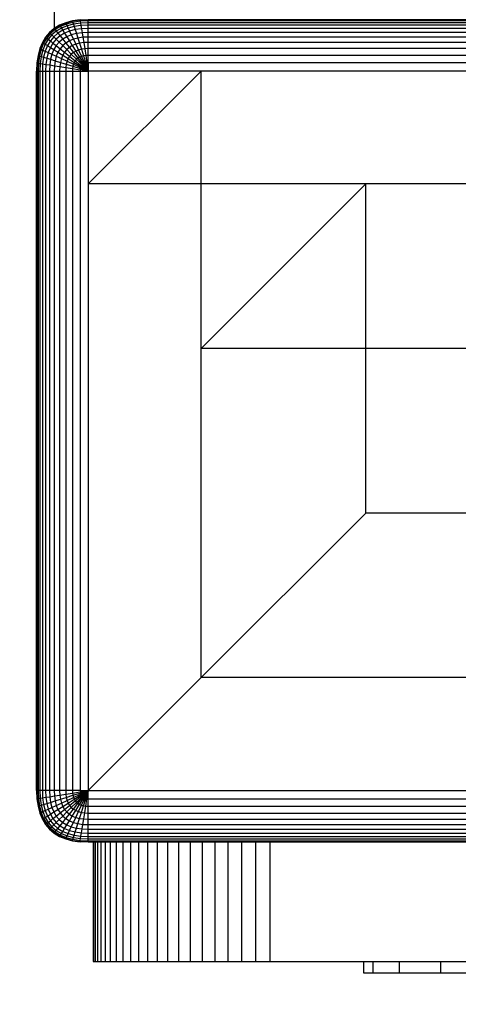
# Model space of a CAD drawing. Units: millimetres. Extents: x 0 to 291, y 0 to 204.
# Drawn here: x 169 to 170, y 24 to 25 of the extents above; entities that cross this region are included whole.
import ezdxf
from ezdxf.enums import TextEntityAlignment as Align

# ---------------------------------------------------------------- set-up
doc = ezdxf.new("R2010")
doc.units = ezdxf.units.MM
for name, color, linetype in [('COTAS', 7, 'Continuous'), ('Predeterminado', 7, 'Continuous'), ('ProfileEdges', 7, 'Continuous')]:
    doc.layers.add(name, color=color, linetype=linetype)
doc.styles.add('SEACAD_Arial', font='arial.ttf')
doc.dimstyles.new('ISO', dxfattribs={"dimtxt": 3.125, "dimasz": 3.125, "dimexe": 1.5625, "dimexo": 0, "dimgap": 0.78125, "dimtad": 0, "dimlfac": 35.714286, "dimtxsty": 'SEACAD_Arial', "dimblk1": '_SE_FILLED', "dimblk2": '_SE_FILLED', "dimsah": 1, "dimcen": 1.5625, "dimadec": 1, "dimazin": 0, "dimtfac": 0.5, "dimtmove": 0, "dimatfit": 3, "dimfxl": 1, "dimarcsym": 0})

# ---------------------------------------------------------------- blocks, each defined once
blk = doc.blocks.new('A$C3FA13490')
at = {"color": 7, "linetype": 'Continuous'}
for p, q in [((2.62, 250.93), (2.65, 250.89)), ((3.34, 251.18), (2.65, 250.89)), ((3.39, 251.06), (2.71, 250.78)), ((3.32, 251.22), (3.34, 251.18)), ((4.11, 251.38), (3.34, 251.18)), ((3.34, 251.18), (3.39, 251.06)), ((4.15, 251.26), (3.39, 251.06)), ((3.39, 251.06), (3.48, 250.87)), ((4.21, 251.06), (3.48, 250.87)), ((4.1, 251.42), (4.11, 251.38)), ((4.96, 251.5), (4.11, 251.38)), ((4.11, 251.38), (4.15, 251.26)), ((4.98, 251.38), (4.15, 251.26)), ((4.15, 251.26), (4.21, 251.06)), ((5.02, 251.18), (4.21, 251.06)), ((4.21, 251.06), (4.3, 250.78)), ((5.9, 251.54), (4.96, 251.5)), ((4.96, 251.54), (4.96, 251.5)), ((4.96, 251.5), (4.98, 251.38)), ((5.9, 251.42), (4.98, 251.38)), ((4.98, 251.38), (5.02, 251.18)), ((5.9, 251.22), (5.02, 251.18)), ((5.02, 251.18), (5.06, 250.89)), ((5.9, 250.93), (5.06, 250.89)), ((5.9, 251.54), (5.9, 251.59)), ((5.9, 251.42), (5.9, 251.54)), ((88.1, 251.54), (5.9, 251.54)), ((5.9, 251.22), (5.9, 251.42)), ((88.1, 251.42), (5.9, 251.42)), ((5.9, 250.93), (5.9, 251.22)), ((88.1, 251.22), (5.9, 251.22)), ((5.9, 250.56), (5.9, 250.93)), ((88.1, 250.93), (5.9, 250.93)), ((1.51, 250.08), (1.06, 249.55)), ((1.6, 249.99), (1.16, 249.47)), ((1.75, 249.83), (1.33, 249.33)), ((1.48, 250.11), (1.51, 250.08)), ((2.03, 250.53), (1.51, 250.08)), ((1.51, 250.08), (1.6, 249.99)), ((2.12, 250.43), (1.6, 249.99)), ((1.6, 249.99), (1.75, 249.83)), ((2.25, 250.26), (1.75, 249.83)), ((1.75, 249.83), (1.97, 249.62)), ((2.44, 250.02), (1.97, 249.62)), ((2, 250.55), (2.03, 250.53)), ((2.65, 250.89), (2.03, 250.53)), ((2.03, 250.53), (2.12, 250.43)), ((2.71, 250.78), (2.12, 250.43)), ((2.12, 250.43), (2.25, 250.26)), ((2.83, 250.6), (2.25, 250.26)), ((2.25, 250.26), (2.44, 250.02)), ((2.99, 250.35), (2.44, 250.02)), ((2.44, 250.02), (2.68, 249.71)), ((2.65, 250.89), (2.71, 250.78)), ((3.19, 250.02), (2.68, 249.71)), ((2.71, 250.78), (2.83, 250.6)), ((3.48, 250.87), (2.83, 250.6)), ((2.83, 250.6), (2.99, 250.35)), ((3.61, 250.6), (2.99, 250.35)), ((2.99, 250.35), (3.19, 250.02)), ((3.77, 250.26), (3.19, 250.02)), ((3.19, 250.02), (3.44, 249.62)), ((3.96, 249.83), (3.44, 249.62)), ((3.48, 250.87), (3.61, 250.6)), ((4.3, 250.78), (3.61, 250.6)), ((3.61, 250.6), (3.77, 250.26)), ((4.41, 250.43), (3.77, 250.26)), ((3.77, 250.26), (3.96, 249.83)), ((4.55, 249.99), (3.96, 249.83)), ((3.96, 249.83), (4.2, 249.33)), ((5.06, 250.89), (4.3, 250.78)), ((4.3, 250.78), (4.41, 250.43)), ((5.12, 250.53), (4.41, 250.43)), ((4.41, 250.43), (4.55, 249.99)), ((5.19, 250.08), (4.55, 249.99)), ((4.55, 249.99), (4.71, 249.47)), ((5.06, 250.89), (5.12, 250.53)), ((5.9, 250.56), (5.12, 250.53)), ((5.12, 250.53), (5.19, 250.08)), ((5.9, 250.11), (5.19, 250.08)), ((5.19, 250.08), (5.28, 249.55)), ((5.9, 250.11), (5.9, 250.56)), ((88.1, 250.56), (5.9, 250.56)), ((5.9, 249.58), (5.9, 250.11)), ((88.1, 250.11), (5.9, 250.11)), ((0.69, 248.94), (0.41, 248.25)), ((0.8, 248.87), (0.52, 248.19)), ((0.66, 248.96), (0.69, 248.94)), ((1.06, 249.55), (0.69, 248.94)), ((0.69, 248.94), (0.8, 248.87)), ((0.98, 248.76), (0.71, 248.1)), ((1.16, 249.47), (0.8, 248.87)), ((0.8, 248.87), (0.98, 248.76)), ((1.33, 249.33), (0.98, 248.76)), ((0.98, 248.76), (1.24, 248.6)), ((1.02, 249.58), (1.06, 249.55)), ((1.06, 249.55), (1.16, 249.47)), ((1.16, 249.47), (1.33, 249.33)), ((1.57, 249.14), (1.24, 248.6)), ((1.33, 249.33), (1.57, 249.14)), ((1.97, 249.62), (1.57, 249.14)), ((1.57, 249.14), (1.87, 248.9)), ((1.87, 248.9), (1.57, 248.39)), ((2.24, 249.34), (1.87, 248.9)), ((1.87, 248.9), (2.24, 248.6)), ((1.97, 249.62), (2.24, 249.34)), ((2.68, 249.71), (2.24, 249.34)), ((2.24, 249.34), (2.58, 249)), ((2.58, 249), (2.24, 248.6)), ((2.98, 249.34), (2.58, 249)), ((2.58, 249), (2.98, 248.6)), ((2.68, 249.71), (2.98, 249.34)), ((3.44, 249.62), (2.98, 249.34)), ((2.98, 249.34), (3.33, 248.9)), ((3.33, 248.9), (2.98, 248.6)), ((3.74, 249.14), (3.33, 248.9)), ((3.33, 248.9), (3.74, 248.39)), ((3.44, 249.62), (3.74, 249.14)), ((4.2, 249.33), (3.74, 249.14)), ((3.74, 249.14), (4.08, 248.6)), ((4.47, 248.76), (4.08, 248.6)), ((4.71, 249.47), (4.2, 249.33)), ((4.2, 249.33), (4.47, 248.76)), ((4.9, 248.87), (4.47, 248.76)), ((4.47, 248.76), (4.77, 248.1)), ((5.28, 249.55), (4.71, 249.47)), ((4.71, 249.47), (4.9, 248.87)), ((5.38, 248.94), (4.9, 248.87)), ((4.9, 248.87), (5.11, 248.19)), ((5.9, 249.58), (5.28, 249.55)), ((5.28, 249.55), (5.38, 248.94)), ((5.9, 248.96), (5.38, 248.94)), ((5.38, 248.94), (5.49, 248.25)), ((5.9, 248.96), (5.9, 249.58)), ((88.1, 249.58), (5.9, 249.58)), ((5.9, 248.27), (5.9, 248.96)), ((88.1, 248.96), (5.9, 248.96)), ((0.41, 248.25), (0.2, 247.47)), ((0.52, 248.19), (0.32, 247.44)), ((0.37, 248.27), (0.41, 248.25)), ((0.41, 248.25), (0.52, 248.19)), ((0.52, 248.19), (0.71, 248.1)), ((0.71, 248.1), (0.52, 247.37)), ((0.71, 248.1), (0.98, 247.98)), ((0.98, 247.98), (0.8, 247.29)), ((1.24, 248.6), (0.98, 247.98)), ((0.98, 247.98), (1.33, 247.82)), ((1.33, 247.82), (1.16, 247.17)), ((1.24, 248.6), (1.57, 248.39)), ((1.57, 248.39), (1.33, 247.82)), ((1.33, 247.82), (1.75, 247.62)), ((1.57, 248.39), (1.97, 248.14)), ((1.75, 247.62), (1.6, 247.04)), ((1.97, 248.14), (1.75, 247.62)), ((1.75, 247.62), (2.25, 247.39)), ((2.24, 248.6), (1.97, 248.14)), ((1.97, 248.14), (2.44, 247.85)), ((2.24, 248.6), (2.68, 248.25)), ((2.44, 247.85), (2.25, 247.39)), ((2.68, 248.25), (2.44, 247.85)), ((2.44, 247.85), (2.99, 247.51)), ((2.98, 248.6), (2.68, 248.25)), ((2.68, 248.25), (3.19, 247.85)), ((2.98, 248.6), (3.44, 248.14)), ((3.19, 247.85), (2.99, 247.51)), ((3.44, 248.14), (3.19, 247.85)), ((3.19, 247.85), (3.77, 247.39)), ((3.74, 248.39), (3.44, 248.14)), ((3.44, 248.14), (3.96, 247.62)), ((4.08, 248.6), (3.74, 248.39)), ((3.74, 248.39), (4.2, 247.82)), ((3.96, 247.62), (3.77, 247.39)), ((4.2, 247.82), (3.96, 247.62)), ((3.96, 247.62), (4.55, 247.04)), ((4.08, 248.6), (4.47, 247.98)), ((4.47, 247.98), (4.2, 247.82)), ((4.2, 247.82), (4.71, 247.17)), ((4.77, 248.1), (4.47, 247.98)), ((4.47, 247.98), (4.9, 247.29)), ((5.11, 248.19), (4.77, 248.1)), ((4.77, 248.1), (5.11, 247.37)), ((5.49, 248.25), (5.11, 248.19)), ((5.11, 248.19), (5.35, 247.44)), ((5.9, 248.27), (5.49, 248.25)), ((5.49, 248.25), (5.61, 247.47)), ((5.9, 247.49), (5.9, 248.27)), ((88.1, 248.27), (5.9, 248.27)), ((0.04, 246.63), (0.08, 246.62)), ((0.08, 246.62), (0.04, 245.68)), ((0.2, 247.47), (0.08, 246.62)), ((0.08, 246.62), (0.2, 246.6)), ((0.16, 247.49), (0.2, 247.47)), ((0.2, 246.6), (0.16, 245.68)), ((0.2, 247.47), (0.32, 247.44)), ((0.32, 247.44), (0.2, 246.6)), ((0.2, 246.6), (0.41, 246.57)), ((0.32, 247.44), (0.52, 247.37)), ((0.41, 246.57), (0.37, 245.68)), ((0.52, 247.37), (0.41, 246.57)), ((0.41, 246.57), (0.69, 246.52)), ((0.52, 247.37), (0.8, 247.29)), ((0.69, 246.52), (0.66, 245.68)), ((0.8, 247.29), (0.69, 246.52)), ((0.69, 246.52), (1.06, 246.46)), ((0.8, 247.29), (1.16, 247.17)), ((1.06, 246.46), (1.02, 245.68)), ((1.16, 247.17), (1.06, 246.46)), ((1.06, 246.46), (1.51, 246.39)), ((1.16, 247.17), (1.6, 247.04)), ((1.6, 247.04), (1.51, 246.39)), ((1.6, 247.04), (2.12, 246.87)), ((2.12, 246.87), (2.03, 246.31)), ((2.25, 247.39), (2.12, 246.87)), ((2.12, 246.87), (2.71, 246.69)), ((2.25, 247.39), (2.83, 247.12)), ((2.71, 246.69), (2.65, 246.21)), ((2.83, 247.12), (2.71, 246.69)), ((2.71, 246.69), (3.39, 246.47)), ((2.99, 247.51), (2.83, 247.12)), ((2.83, 247.12), (3.48, 246.81)), ((2.99, 247.51), (3.61, 247.12)), ((3.39, 246.47), (3.34, 246.1)), ((3.48, 246.81), (3.39, 246.47)), ((3.39, 246.47), (4.15, 246.24)), ((3.61, 247.12), (3.48, 246.81)), ((3.48, 246.81), (4.21, 246.47)), ((3.77, 247.39), (3.61, 247.12)), ((3.61, 247.12), (4.3, 246.69)), ((3.77, 247.39), (4.41, 246.87)), ((4.21, 246.47), (4.15, 246.24)), ((4.3, 246.69), (4.21, 246.47)), ((4.21, 246.47), (5.02, 246.1)), ((4.41, 246.87), (4.3, 246.69)), ((4.3, 246.69), (5.06, 246.21)), ((4.55, 247.04), (4.41, 246.87)), ((4.41, 246.87), (5.12, 246.31)), ((4.71, 247.17), (4.55, 247.04)), ((4.55, 247.04), (5.19, 246.39)), ((4.9, 247.29), (4.71, 247.17)), ((4.71, 247.17), (5.28, 246.46)), ((5.11, 247.37), (4.9, 247.29)), ((4.9, 247.29), (5.38, 246.52)), ((5.35, 247.44), (5.11, 247.37)), ((5.11, 247.37), (5.49, 246.57)), ((5.28, 246.46), (5.19, 246.39)), ((5.38, 246.52), (5.28, 246.46)), ((5.28, 246.46), (5.9, 245.68)), ((5.61, 247.47), (5.35, 247.44)), ((5.35, 247.44), (5.61, 246.6)), ((5.49, 246.57), (5.38, 246.52)), ((5.38, 246.52), (5.9, 245.68)), ((5.61, 246.6), (5.49, 246.57)), ((5.49, 246.57), (5.9, 245.68)), ((5.9, 247.49), (5.61, 247.47)), ((5.61, 247.47), (5.75, 246.62)), ((5.75, 246.62), (5.61, 246.6)), ((5.61, 246.6), (5.9, 245.68)), ((5.9, 246.63), (5.75, 246.62)), ((5.75, 246.62), (5.9, 245.68)), ((5.9, 246.63), (5.9, 247.49)), ((88.1, 247.49), (5.9, 247.49)), ((5.9, 246.63), (5.9, 245.68)), ((88.1, 246.63), (5.9, 246.63)), ((0, 245.68), (0.04, 245.68)), ((0.04, 245.68), (0.16, 245.68)), ((0.04, 245.68), (0.04, 163.49)), ((0.16, 245.68), (0.37, 245.68)), ((0.16, 245.68), (0.16, 163.49)), ((0.37, 245.68), (0.66, 245.68)), ((0.37, 245.68), (0.37, 163.49)), ((0.66, 245.68), (1.02, 245.68)), ((0.66, 245.68), (0.66, 163.49)), ((1.02, 245.68), (1.48, 245.68)), ((1.02, 245.68), (1.02, 163.49)), ((1.51, 246.39), (1.48, 245.68)), ((1.48, 245.68), (2.01, 245.68)), ((1.48, 245.68), (1.48, 163.49)), ((1.51, 246.39), (2.03, 246.31)), ((2.03, 246.31), (2.01, 245.68)), ((2.01, 245.68), (2.62, 245.68)), ((2.01, 245.68), (2.01, 163.49)), ((2.03, 246.31), (2.65, 246.21)), ((2.65, 246.21), (2.62, 245.68)), ((2.62, 245.68), (3.32, 245.68)), ((2.62, 245.68), (2.62, 163.49)), ((2.65, 246.21), (3.34, 246.1)), ((3.34, 246.1), (3.32, 245.68)), ((3.32, 245.68), (4.1, 245.68)), ((3.32, 245.68), (3.32, 163.49)), ((3.34, 246.1), (4.11, 245.97)), ((4.11, 245.97), (4.1, 245.68)), ((4.1, 245.68), (4.96, 245.68)), ((4.1, 245.68), (4.1, 163.49)), ((4.15, 246.24), (4.11, 245.97)), ((4.11, 245.97), (4.96, 245.83)), ((4.15, 246.24), (4.98, 245.97)), ((4.98, 245.97), (4.96, 245.83)), ((5.9, 245.68), (4.96, 245.83)), ((4.96, 245.83), (4.96, 245.68)), ((4.96, 245.68), (5.9, 245.68)), ((4.96, 245.68), (4.96, 163.49)), ((5.02, 246.1), (4.98, 245.97)), ((4.98, 245.97), (5.9, 245.68)), ((5.06, 246.21), (5.02, 246.1)), ((5.02, 246.1), (5.9, 245.68)), ((5.12, 246.31), (5.06, 246.21)), ((5.06, 246.21), (5.9, 245.68)), ((5.19, 246.39), (5.12, 246.31)), ((5.12, 246.31), (5.9, 245.68)), ((5.19, 246.39), (5.9, 245.68)), ((18.8, 245.68), (5.9, 232.79)), ((18.8, 245.68), (5.9, 245.68)), ((5.9, 245.68), (5.9, 232.79)), ((18.8, 232.79), (18.8, 245.68)), ((88.1, 245.68), (18.8, 245.68)), ((5.9, 232.79), (5.9, 163.49)), ((18.8, 232.79), (5.9, 232.79)), ((18.8, 213.99), (18.8, 232.79)), ((37.6, 232.79), (18.8, 213.99)), ((37.6, 232.79), (18.8, 232.79)), ((37.6, 213.99), (37.6, 232.79)), ((75.2, 232.79), (37.6, 232.79)), ((18.8, 176.39), (18.8, 213.99)), ((37.6, 213.99), (18.8, 213.99)), ((37.6, 195.19), (37.6, 213.99)), ((56.4, 213.99), (37.6, 213.99)), ((37.6, 195.19), (18.8, 176.39)), ((56.4, 195.19), (37.6, 195.19)), ((18.8, 176.39), (5.9, 163.49)), ((56.4, 176.39), (18.8, 176.39)), ((0.04, 163.49), (0, 163.49)), ((0.16, 163.49), (0.04, 163.49)), ((0.04, 163.49), (0.08, 162.55)), ((0.37, 163.49), (0.16, 163.49)), ((0.16, 163.49), (0.2, 162.57)), ((0.66, 163.49), (0.37, 163.49)), ((0.37, 163.49), (0.41, 162.6)), ((1.02, 163.49), (0.66, 163.49)), ((0.66, 163.49), (0.69, 162.65)), ((1.48, 163.49), (1.02, 163.49)), ((1.02, 163.49), (1.06, 162.71)), ((2.01, 163.49), (1.48, 163.49)), ((1.48, 163.49), (1.51, 162.78)), ((2.62, 163.49), (2.01, 163.49)), ((2.01, 163.49), (2.03, 162.86)), ((3.32, 163.49), (2.62, 163.49)), ((2.62, 163.49), (2.65, 162.96)), ((4.1, 163.49), (3.32, 163.49)), ((3.32, 163.49), (3.34, 163.07)), ((3.34, 163.07), (4.11, 163.2)), ((4.96, 163.49), (4.1, 163.49)), ((4.1, 163.49), (4.11, 163.2)), ((4.11, 163.2), (4.96, 163.34)), ((4.11, 163.2), (4.15, 162.94)), ((4.15, 162.94), (4.98, 163.2)), ((4.96, 163.49), (5.9, 163.49)), ((4.96, 163.49), (4.96, 163.34)), ((4.96, 163.34), (5.9, 163.49)), ((4.96, 163.34), (4.98, 163.2)), ((4.98, 163.2), (5.9, 163.49)), ((4.98, 163.2), (5.02, 163.07)), ((5.02, 163.07), (5.9, 163.49)), ((5.06, 162.96), (5.9, 163.49)), ((5.12, 162.86), (5.9, 163.49)), ((5.19, 162.78), (5.9, 163.49)), ((5.28, 162.71), (5.9, 163.49)), ((5.38, 162.65), (5.9, 163.49)), ((5.49, 162.6), (5.9, 163.49)), ((5.61, 162.57), (5.9, 163.49)), ((5.9, 163.49), (5.75, 162.55)), ((5.9, 163.49), (75.2, 163.49)), ((5.9, 162.54), (5.9, 163.49)), ((0.04, 162.54), (0.08, 162.55)), ((0.08, 162.55), (0.2, 162.57)), ((0.08, 162.55), (0.2, 161.7)), ((0.2, 162.57), (0.41, 162.6)), ((0.2, 162.57), (0.32, 161.73)), ((0.41, 162.6), (0.69, 162.65)), ((0.41, 162.6), (0.52, 161.8)), ((0.69, 162.65), (1.06, 162.71)), ((0.69, 162.65), (0.8, 161.88)), ((1.06, 162.71), (1.51, 162.78)), ((1.06, 162.71), (1.16, 162)), ((1.16, 162), (1.6, 162.13)), ((1.51, 162.78), (2.03, 162.86)), ((1.51, 162.78), (1.6, 162.13)), ((1.6, 162.13), (2.12, 162.3)), ((1.6, 162.13), (1.75, 161.55)), ((2.03, 162.86), (2.65, 162.96)), ((2.03, 162.86), (2.12, 162.3)), ((2.12, 162.3), (2.71, 162.48)), ((2.12, 162.3), (2.25, 161.78)), ((2.25, 161.78), (2.83, 162.05)), ((2.65, 162.96), (3.34, 163.07)), ((2.65, 162.96), (2.71, 162.48)), ((2.71, 162.48), (3.39, 162.7)), ((2.71, 162.48), (2.83, 162.05)), ((2.83, 162.05), (3.48, 162.36)), ((2.83, 162.05), (2.99, 161.66)), ((2.99, 161.66), (3.61, 162.05)), ((3.34, 163.07), (3.39, 162.7)), ((3.39, 162.7), (4.15, 162.94)), ((3.39, 162.7), (3.48, 162.36)), ((3.48, 162.36), (4.21, 162.7)), ((3.48, 162.36), (3.61, 162.05)), ((3.61, 162.05), (4.3, 162.48)), ((3.61, 162.05), (3.77, 161.78)), ((3.77, 161.78), (4.41, 162.3)), ((3.96, 161.55), (4.55, 162.13)), ((4.15, 162.94), (4.21, 162.7)), ((4.21, 162.7), (5.02, 163.07)), ((4.21, 162.7), (4.3, 162.48)), ((4.3, 162.48), (5.06, 162.96)), ((4.3, 162.48), (4.41, 162.3)), ((4.41, 162.3), (5.12, 162.86)), ((4.41, 162.3), (4.55, 162.13)), ((4.55, 162.13), (5.19, 162.78)), ((4.55, 162.13), (4.71, 162)), ((4.71, 162), (5.28, 162.71)), ((4.9, 161.88), (5.38, 162.65)), ((5.02, 163.07), (5.06, 162.96)), ((5.06, 162.96), (5.12, 162.86)), ((5.11, 161.8), (5.49, 162.6)), ((5.12, 162.86), (5.19, 162.78)), ((5.19, 162.78), (5.28, 162.71)), ((5.28, 162.71), (5.38, 162.65)), ((5.35, 161.73), (5.61, 162.57)), ((5.38, 162.65), (5.49, 162.6)), ((5.49, 162.6), (5.61, 162.57)), ((5.61, 162.57), (5.75, 162.55)), ((5.61, 161.7), (5.75, 162.55)), ((5.75, 162.55), (5.9, 162.54)), ((5.9, 162.54), (88.1, 162.54)), ((5.9, 161.68), (5.9, 162.54)), ((0.16, 161.68), (0.2, 161.7)), ((0.2, 161.7), (0.32, 161.73)), ((0.2, 161.7), (0.41, 160.92)), ((0.32, 161.73), (0.52, 161.8)), ((0.32, 161.73), (0.52, 160.98)), ((0.37, 160.9), (0.41, 160.92)), ((0.41, 160.92), (0.52, 160.98)), ((0.41, 160.92), (0.69, 160.23)), ((0.52, 161.8), (0.8, 161.88)), ((0.52, 161.8), (0.71, 161.07)), ((0.52, 160.98), (0.71, 161.07)), ((0.52, 160.98), (0.8, 160.3)), ((0.71, 161.07), (0.98, 161.19)), ((0.71, 161.07), (0.98, 160.41)), ((0.8, 161.88), (1.16, 162)), ((0.8, 161.88), (0.98, 161.19)), ((0.98, 161.19), (1.33, 161.35)), ((0.98, 161.19), (1.24, 160.57)), ((1.16, 162), (1.33, 161.35)), ((1.33, 161.35), (1.75, 161.55)), ((1.33, 161.35), (1.57, 160.78)), ((1.57, 160.78), (1.97, 161.03)), ((1.75, 161.55), (2.25, 161.78)), ((1.75, 161.55), (1.97, 161.03)), ((1.97, 161.03), (2.44, 161.32)), ((1.97, 161.03), (2.24, 160.57)), ((2.24, 160.57), (2.68, 160.92)), ((2.25, 161.78), (2.44, 161.32)), ((2.44, 161.32), (2.99, 161.66)), ((2.44, 161.32), (2.68, 160.92)), ((2.68, 160.92), (3.19, 161.32)), ((2.68, 160.92), (2.98, 160.57)), ((2.98, 160.57), (3.44, 161.03)), ((2.99, 161.66), (3.19, 161.32)), ((3.19, 161.32), (3.77, 161.78)), ((3.19, 161.32), (3.44, 161.03)), ((3.44, 161.03), (3.96, 161.55)), ((3.44, 161.03), (3.74, 160.78)), ((3.74, 160.78), (4.2, 161.35)), ((3.77, 161.78), (3.96, 161.55)), ((3.96, 161.55), (4.2, 161.35)), ((4.08, 160.57), (4.47, 161.19)), ((4.2, 161.35), (4.71, 162)), ((4.2, 161.35), (4.47, 161.19)), ((4.47, 161.19), (4.9, 161.88)), ((4.47, 161.19), (4.77, 161.07)), ((4.47, 160.41), (4.77, 161.07)), ((4.71, 162), (4.9, 161.88)), ((4.77, 161.07), (5.11, 161.8)), ((4.77, 161.07), (5.11, 160.98)), ((4.9, 161.88), (5.11, 161.8)), ((4.9, 160.3), (5.11, 160.98)), ((5.11, 161.8), (5.35, 161.73)), ((5.11, 160.98), (5.35, 161.73)), ((5.11, 160.98), (5.49, 160.92)), ((5.35, 161.73), (5.61, 161.7)), ((5.38, 160.23), (5.49, 160.92)), ((5.49, 160.92), (5.61, 161.7)), ((5.49, 160.92), (5.9, 160.9)), ((5.61, 161.7), (5.9, 161.68)), ((5.9, 160.9), (5.9, 161.68)), ((5.9, 161.68), (88.1, 161.68)), ((5.9, 160.21), (5.9, 160.9)), ((5.9, 160.9), (88.1, 160.9)), ((0.66, 160.21), (0.69, 160.23)), ((0.69, 160.23), (0.8, 160.3)), ((0.69, 160.23), (1.06, 159.62)), ((0.8, 160.3), (0.98, 160.41)), ((0.8, 160.3), (1.16, 159.7)), ((0.98, 160.41), (1.24, 160.57)), ((0.98, 160.41), (1.33, 159.84)), ((1.16, 159.7), (1.33, 159.84)), ((1.24, 160.57), (1.57, 160.78)), ((1.24, 160.57), (1.57, 160.03)), ((1.33, 159.84), (1.57, 160.03)), ((1.33, 159.84), (1.75, 159.34)), ((1.57, 160.78), (1.87, 160.27)), ((1.57, 160.03), (1.87, 160.27)), ((1.57, 160.03), (1.97, 159.55)), ((1.87, 160.27), (2.24, 160.57)), ((1.87, 160.27), (2.24, 159.83)), ((1.97, 159.55), (2.24, 159.83)), ((2.24, 160.57), (2.58, 160.17)), ((2.24, 159.83), (2.58, 160.17)), ((2.24, 159.83), (2.68, 159.46)), ((2.58, 160.17), (2.98, 160.57)), ((2.58, 160.17), (2.98, 159.83)), ((2.68, 159.46), (2.98, 159.83)), ((2.98, 160.57), (3.33, 160.27)), ((2.98, 159.83), (3.33, 160.27)), ((2.98, 159.83), (3.44, 159.55)), ((3.33, 160.27), (3.74, 160.78)), ((3.33, 160.27), (3.74, 160.03)), ((3.44, 159.55), (3.74, 160.03)), ((3.74, 160.78), (4.08, 160.57)), ((3.74, 160.03), (4.08, 160.57)), ((3.74, 160.03), (4.2, 159.84)), ((3.96, 159.34), (4.2, 159.84)), ((4.08, 160.57), (4.47, 160.41)), ((4.2, 159.84), (4.47, 160.41)), ((4.2, 159.84), (4.71, 159.7)), ((4.47, 160.41), (4.9, 160.3)), ((4.71, 159.7), (4.9, 160.3)), ((4.9, 160.3), (5.38, 160.23)), ((5.28, 159.62), (5.38, 160.23)), ((5.38, 160.23), (5.9, 160.21)), ((5.9, 159.59), (5.9, 160.21)), ((5.9, 160.21), (88.1, 160.21)), ((1.02, 159.59), (1.06, 159.62)), ((1.06, 159.62), (1.16, 159.7)), ((1.06, 159.62), (1.51, 159.09)), ((1.16, 159.7), (1.6, 159.18)), ((1.48, 159.06), (1.51, 159.09)), ((1.51, 159.09), (1.6, 159.18)), ((1.51, 159.09), (2.03, 158.64)), ((1.6, 159.18), (1.75, 159.34)), ((1.6, 159.18), (2.12, 158.75)), ((1.75, 159.34), (1.97, 159.55)), ((1.75, 159.34), (2.25, 158.91)), ((1.97, 159.55), (2.44, 159.15)), ((2.01, 158.61), (2.03, 158.64)), ((2.03, 158.64), (2.12, 158.75)), ((2.03, 158.64), (2.65, 158.28)), ((2.12, 158.75), (2.25, 158.91)), ((2.12, 158.75), (2.71, 158.39)), ((2.25, 158.91), (2.44, 159.15)), ((2.25, 158.91), (2.83, 158.57)), ((2.44, 159.15), (2.68, 159.46)), ((2.44, 159.15), (2.99, 158.82)), ((2.68, 159.46), (3.19, 159.15)), ((2.83, 158.57), (2.99, 158.82)), ((2.99, 158.82), (3.19, 159.15)), ((2.99, 158.82), (3.61, 158.57)), ((3.19, 159.15), (3.44, 159.55)), ((3.19, 159.15), (3.77, 158.91)), ((3.44, 159.55), (3.96, 159.34)), ((3.61, 158.57), (3.77, 158.91)), ((3.77, 158.91), (3.96, 159.34)), ((3.77, 158.91), (4.41, 158.75)), ((3.96, 159.34), (4.55, 159.18)), ((4.3, 158.39), (4.41, 158.75)), ((4.41, 158.75), (4.55, 159.18)), ((4.41, 158.75), (5.12, 158.64)), ((4.55, 159.18), (4.71, 159.7)), ((4.55, 159.18), (5.19, 159.09)), ((4.71, 159.7), (5.28, 159.62)), ((5.06, 158.28), (5.12, 158.64)), ((5.12, 158.64), (5.19, 159.09)), ((5.12, 158.64), (5.9, 158.61)), ((5.19, 159.09), (5.28, 159.62)), ((5.19, 159.09), (5.9, 159.06)), ((5.28, 159.62), (5.9, 159.59)), ((5.9, 159.06), (5.9, 159.59)), ((5.9, 159.59), (88.1, 159.59)), ((5.9, 158.61), (5.9, 159.06)), ((5.9, 159.06), (88.1, 159.06)), ((2.62, 158.24), (2.65, 158.28)), ((2.65, 158.28), (2.71, 158.39)), ((2.65, 158.28), (3.34, 157.99)), ((2.71, 158.39), (2.83, 158.57)), ((2.71, 158.39), (3.39, 158.11)), ((2.83, 158.57), (3.48, 158.3)), ((3.32, 157.95), (3.34, 157.99)), ((3.34, 157.99), (3.39, 158.11)), ((3.34, 157.99), (4.11, 157.79)), ((3.39, 158.11), (3.48, 158.3)), ((3.39, 158.11), (4.15, 157.91)), ((3.48, 158.3), (3.61, 158.57)), ((3.48, 158.3), (4.21, 158.11)), ((3.61, 158.57), (4.3, 158.39)), ((4.1, 157.75), (4.11, 157.79)), ((4.11, 157.79), (4.15, 157.91)), ((4.11, 157.79), (4.96, 157.67)), ((4.15, 157.91), (4.21, 158.11)), ((4.15, 157.91), (4.98, 157.79)), ((4.21, 158.11), (4.3, 158.39)), ((4.21, 158.11), (5.02, 157.99)), ((4.3, 158.39), (5.06, 158.28)), ((4.96, 157.67), (4.98, 157.79)), ((4.96, 157.63), (4.96, 157.67)), ((4.96, 157.67), (5.9, 157.63)), ((4.98, 157.79), (5.02, 157.99)), ((4.98, 157.79), (5.9, 157.75)), ((5.02, 157.99), (5.06, 158.28)), ((5.02, 157.99), (5.9, 157.95)), ((5.06, 158.28), (5.9, 158.24)), ((5.9, 158.24), (5.9, 158.61)), ((5.9, 158.61), (88.1, 158.61)), ((5.9, 157.95), (5.9, 158.24)), ((5.9, 158.24), (88.1, 158.24)), ((5.9, 157.75), (5.9, 157.95)), ((5.9, 157.95), (88.1, 157.95)), ((5.9, 157.63), (5.9, 157.75)), ((5.9, 157.75), (88.1, 157.75)), ((5.9, 157.59), (5.9, 157.63)), ((5.9, 157.63), (88.1, 157.63)), ((6.51, 157.59), (6.51, 143.96)), ((6.67, 157.59), (6.67, 143.96)), ((6.95, 157.59), (6.95, 143.96)), ((7.33, 157.59), (7.33, 143.96)), ((7.82, 157.59), (7.82, 143.96)), ((8.4, 157.59), (8.4, 143.96)), ((9.08, 157.59), (9.08, 143.96)), ((9.85, 157.59), (9.85, 143.96)), ((10.71, 157.59), (10.71, 143.96)), ((11.65, 157.59), (11.65, 143.96)), ((12.67, 157.59), (12.67, 143.96)), ((13.77, 157.59), (13.77, 143.96)), ((14.95, 157.59), (14.95, 143.96)), ((16.2, 157.59), (16.2, 143.96)), ((17.52, 157.59), (17.52, 143.96)), ((18.9, 157.59), (18.9, 143.96)), ((20.34, 157.59), (20.34, 143.96)), ((21.84, 157.59), (21.84, 143.96)), ((23.39, 157.59), (23.39, 143.96)), ((25, 157.59), (25, 143.96)), ((26.65, 157.59), (26.65, 143.96)), ((38.41, 143.96), (38.41, 142.65)), ((41.42, 143.96), (41.42, 142.65)), ((46.14, 143.96), (46.14, 142.65))]:
    blk.add_line(p, q, dxfattribs=at)
at = {"layer": 'ProfileEdges', "color": 7, "linetype": 'Continuous'}
for p, q in [((2, 1068.61), (2, 250.55)), ((2.62, 250.93), (2, 250.55)), ((3.32, 251.22), (2.62, 250.93)), ((4.1, 251.42), (3.32, 251.22)), ((4.96, 251.54), (4.1, 251.42)), ((4.96, 251.54), (5.9, 251.59)), ((1.48, 250.11), (1.02, 249.58)), ((2, 250.55), (1.48, 250.11)), ((0.66, 248.96), (0.37, 248.27)), ((1.02, 249.58), (0.66, 248.96)), ((0.37, 248.27), (0.16, 247.49)), ((0.04, 246.63), (0, 245.68)), ((0.16, 247.49), (0.04, 246.63)), ((0, 163.49), (0, 245.68)), ((0, 163.49), (0.04, 162.54)), ((0.04, 162.54), (0.16, 161.68)), ((0.16, 161.68), (0.37, 160.9)), ((0.37, 160.9), (0.66, 160.21)), ((0.66, 160.21), (1.02, 159.59)), ((1.02, 159.59), (1.48, 159.06)), ((1.48, 159.06), (2.01, 158.61)), ((2.01, 158.61), (2.62, 158.24)), ((2.62, 158.24), (3.32, 157.95)), ((3.32, 157.95), (4.1, 157.75)), ((4.1, 157.75), (4.96, 157.63)), ((5.9, 157.59), (4.96, 157.63)), ((6.45, 157.59), (5.9, 157.59)), ((6.45, 157.59), (6.45, 143.96)), ((6.51, 157.59), (6.45, 157.59)), ((6.67, 157.59), (6.51, 157.59)), ((6.95, 157.59), (6.67, 157.59)), ((7.33, 157.59), (6.95, 157.59)), ((7.82, 157.59), (7.33, 157.59)), ((8.4, 157.59), (7.82, 157.59)), ((9.08, 157.59), (8.4, 157.59)), ((9.85, 157.59), (9.08, 157.59)), ((10.71, 157.59), (9.85, 157.59)), ((11.65, 157.59), (10.71, 157.59)), ((12.67, 157.59), (11.65, 157.59)), ((13.77, 157.59), (12.67, 157.59)), ((14.95, 157.59), (13.77, 157.59)), ((16.2, 157.59), (14.95, 157.59)), ((17.52, 157.59), (16.2, 157.59)), ((18.9, 157.59), (17.52, 157.59)), ((20.34, 157.59), (18.9, 157.59)), ((21.84, 157.59), (20.34, 157.59)), ((23.39, 157.59), (21.84, 157.59)), ((25, 157.59), (23.39, 157.59)), ((26.65, 157.59), (25, 157.59)), ((71.51, 157.59), (26.65, 157.59)), ((6.45, 143.96), (6.51, 143.96)), ((6.51, 143.96), (6.67, 143.96)), ((6.67, 143.96), (6.95, 143.96)), ((6.95, 143.96), (7.33, 143.96)), ((7.33, 143.96), (7.82, 143.96)), ((7.82, 143.96), (8.4, 143.96)), ((8.4, 143.96), (9.08, 143.96)), ((9.08, 143.96), (9.85, 143.96)), ((9.85, 143.96), (10.71, 143.96)), ((10.71, 143.96), (11.65, 143.96)), ((11.65, 143.96), (12.67, 143.96)), ((12.67, 143.96), (13.77, 143.96)), ((13.77, 143.96), (14.95, 143.96)), ((14.95, 143.96), (16.2, 143.96)), ((16.2, 143.96), (17.52, 143.96)), ((17.52, 143.96), (18.9, 143.96)), ((18.9, 143.96), (20.34, 143.96)), ((20.34, 143.96), (21.84, 143.96)), ((21.84, 143.96), (23.39, 143.96)), ((23.39, 143.96), (25, 143.96)), ((25, 143.96), (26.65, 143.96)), ((26.65, 143.96), (37.35, 143.96)), ((37.35, 143.96), (37.35, 142.65)), ((37.35, 143.96), (38.41, 143.96)), ((38.41, 143.96), (41.42, 143.96)), ((41.42, 143.96), (46.14, 143.96)), ((46.14, 143.96), (52.34, 143.96)), ((37.35, 142.65), (38.41, 142.65)), ((38.41, 142.65), (41.42, 142.65)), ((41.42, 142.65), (46.14, 142.65)), ((46.14, 142.65), (49.39, 142.65))]:
    blk.add_line(p, q, dxfattribs=at)
blk = doc.blocks.new('DMBLK81')
at = {"layer": 'Predeterminado', "linetype": 'Continuous'}
for points in [[(143.3384, 47.0916), (144.3801, 47.0916), (143.8592, 50.2166)], [(143.3384, 11.0183), (143.8592, 7.8933), (144.3801, 11.0183)]]:
    blk.add_hatch(color=7, dxfattribs=at).paths.add_polyline_path(points)
at = {"layer": 'Predeterminado', "color": 7, "linetype": 'Continuous'}
for p, q in [((153.3207, 50.2166), (142.2967, 50.2166)), ((143.8592, 50.2166), (143.8592, 35.04)), ((143.8592, 23.0699), (143.8592, 7.8933)), ((174.941, 7.8933), (142.2967, 7.8933))]:
    blk.add_line(p, q, dxfattribs=at)
at = {"layer": 'Predeterminado', "color": 7, "linetype": 'Continuous', "style": 'SEACAD_Arial'}
blk.add_text('4030', height=3.125, rotation=90, dxfattribs=at).set_placement((142.2967, 24.1636), align=Align.TOP_LEFT)
blk = doc.blocks.new('_SE_FILLED')
at = {"color": 0}
blk.add_line((0, 0), (-1, 0), dxfattribs=at)
blk.add_solid([(0, 0), (-1, -0.1665), (-1, 0.1665), (0, 0)], dxfattribs=at)

msp = doc.modelspace()

# ---------------------------------------------------------------- block references
at = {"layer": 'COTAS', "color": 7, "xscale": 0.0105, "yscale": 0.0105, "zscale": 0.0105}
msp.add_blockref('A$C3FA13490', (169.08428, 22.20384), dxfattribs=at)

# ---------------------------------------------------------------- dimensions: what is measured, and where the dimension line sits
at = {"layer": 'Predeterminado', "color": 7, "linetype": 'Continuous'}
dim = msp.add_linear_dim(base=(143.85922, 50.21658), p1=(174.94095, 50.21658), p2=(174.94095, 7.89326), angle=270, text='\\A1;<>', dimstyle='ISO', override={"dimdec": 0, "dimlfac": 95.22684}, dxfattribs=at)
dim.commit()
dim.dimension.update_dxf_attribs({"geometry": 'DMBLK81', "text_midpoint": (143.85922, 29.05492), "dimtype": 161})

doc.saveas('drawing.dxf')
